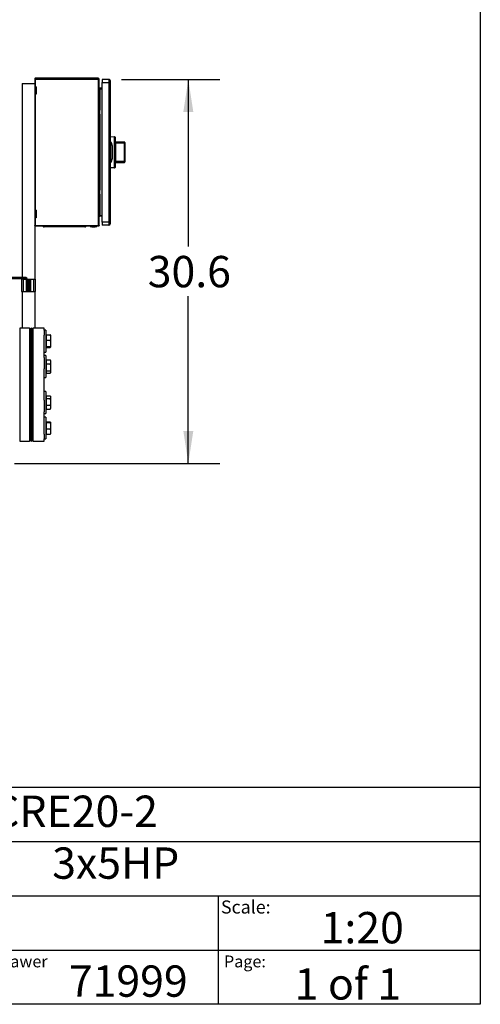
# Model space of a CAD drawing. Extents: x 0.4 to 10.6, y 0.4 to 8.1.
# Drawn here: x 8.8 to 10.6, y 0.4 to 4.3 of the extents above; entities that cross this region are included whole.
import ezdxf

# ---------------------------------------------------------------- set-up
doc = ezdxf.new("R2010")
doc.units = 0
doc.linetypes.add('SLD-SOLID', pattern=[0])
doc.layers.get('0').update_dxf_attribs({"linetype": 'CONTINUOUS'})
doc.styles.add('SLDTEXTSTYLE0', font='TXT', dxfattribs={"width": 0.75})
doc.styles.add('SLDTEXTSTYLE1', font='TXT', dxfattribs={"width": 0.666667})
doc.styles.add('SLDTEXTSTYLE2', font='TXT', dxfattribs={"width": 0.655172})
doc.dimstyles.new('SLDDIMSTYLE2', dxfattribs={"dimtxt": 0.125, "dimasz": 0.13, "dimexe": 0, "dimexo": 0.0625, "dimgap": 0.03125, "dimtad": 0, "dimtih": 1, "dimtoh": 1, "dimdec": 1, "dimlfac": 20, "dimrnd": 1e-09, "dimzin": 12, "dimtxsty": 'SLDTEXTSTYLE0', "dimsah": 1, "dimcen": 0.09, "dimazin": 3, "dimtfac": 1, "dimtdec": 1, "dimtofl": 0, "dimtmove": 0, "dimatfit": 3, "dimtolj": 1, "dimtzin": 12})

# ---------------------------------------------------------------- blocks, each defined once
blk = doc.blocks.new('_D_4')
at = {"color": 7, "linetype": 'SLD-SOLID'}
for p, q in [((9.1766, 4.0812), (9.568, 4.0812)), ((9.443, 4.0812), (9.443, 3.4148)), ((9.443, 2.5501), (9.443, 3.2164)), ((8.7501, 2.5501), (9.568, 2.5501))]:
    blk.add_line(p, q, dxfattribs=at)
for points in [[(9.443, 4.0812), (9.423, 3.9512), (9.463, 3.9512)], [(9.443, 2.5501), (9.463, 2.6801), (9.423, 2.6801)]]:
    blk.add_solid(points, dxfattribs=at)
at = {"color": 7, "linetype": 'SLD-SOLID', "insert": (9.2814, 3.3775), "char_height": 0.125, "attachment_point": 1, "style": 'SLDTEXTSTYLE0'}
blk.add_mtext('30.6', dxfattribs=at)

msp = doc.modelspace()

# ---------------------------------------------------------------- linework, layer by layer
at = {"color": 7, "linetype": 'SLD-SOLID'}
for p, q in [((10.6063, 8.1063), (10.6063, 0.3937)), ((8.8343, 4.0832), (8.8325, 4.0818)), ((8.8345, 4.0861), (8.8345, 4.0818)), ((9.0835, 4.0861), (8.8345, 4.0861)), ((8.8345, 4.0818), (8.8345, 4.0831)), ((9.0835, 4.0818), (9.0835, 4.0861)), ((8.781, 4.0654), (8.781, 3.2918)), ((8.781, 4.0654), (8.831, 4.0654)), ((8.831, 4.0654), (8.831, 4.0615)), ((8.8319, 4.0615), (8.831, 4.0615)), ((8.831, 4.0615), (8.831, 4.0516)), ((8.837, 4.0516), (8.831, 4.0516)), ((8.831, 4.0516), (8.831, 4.0221)), ((8.8319, 4.0818), (8.8319, 4.0584)), ((8.8345, 4.0818), (8.8319, 4.0818)), ((8.8345, 4.0818), (9.0835, 4.0818)), ((8.8345, 3.4979), (8.8345, 4.0818)), ((8.837, 4.0516), (8.837, 4.0221)), ((9.0835, 4.0818), (9.0835, 3.4979)), ((9.0878, 4.0818), (9.0835, 4.0818)), ((9.0878, 3.4999), (9.0878, 4.0818)), ((9.0898, 4.0438), (9.0898, 4.0461)), ((9.0996, 4.0461), (9.0898, 4.0461)), ((9.0898, 4.0438), (9.0996, 4.0438)), ((9.0996, 4.0812), (9.0996, 4.0694)), ((9.1266, 4.0812), (9.0996, 4.0812)), ((9.0996, 4.0694), (9.1266, 4.0694)), ((9.0996, 3.5123), (9.0996, 4.0694)), ((9.1266, 4.0812), (9.1266, 4.0694)), ((9.1315, 4.0694), (9.1266, 4.0694)), ((9.1266, 4.0694), (9.1266, 3.5123)), ((9.1315, 4.0694), (9.1315, 3.5123)), ((8.837, 4.0221), (8.831, 4.0221)), ((8.831, 4.0221), (8.831, 4.0123)), ((8.8319, 4.0123), (8.831, 4.0123)), ((8.831, 4.0123), (8.831, 3.5694)), ((8.8319, 4.0154), (8.8319, 3.5662)), ((9.0882, 3.9611), (9.0878, 3.9611)), ((9.0878, 3.9394), (9.0882, 3.9394)), ((9.0899, 3.9582), (9.0882, 3.9611)), ((9.0882, 3.9394), (9.0882, 3.9611)), ((9.0882, 3.9394), (9.0899, 3.9423)), ((9.0902, 3.9438), (9.0902, 3.9567)), ((9.1315, 3.8538), (9.1493, 3.8529)), ((9.1493, 3.8509), (9.1315, 3.8518)), ((9.1493, 3.7307), (9.1493, 3.8509)), ((9.1512, 3.8509), (9.1493, 3.8509)), ((9.1512, 3.8509), (9.1512, 3.7307)), ((9.1325, 3.8282), (9.1315, 3.8282)), ((9.1325, 3.8265), (9.1315, 3.8265)), ((9.1342, 3.8302), (9.1325, 3.8302)), ((9.1325, 3.8302), (9.1325, 3.8282)), ((9.1325, 3.8282), (9.1325, 3.7534)), ((9.1412, 3.8148), (9.137, 3.8281)), ((9.1413, 3.7677), (9.1413, 3.814)), ((9.1512, 3.8445), (9.1512, 3.8445)), ((9.1512, 3.8445), (9.1512, 3.8349)), ((9.1512, 3.8349), (9.1512, 3.8349)), ((9.1886, 3.8312), (9.1512, 3.8312)), ((9.1512, 3.8312), (9.1512, 3.8286)), ((9.1512, 3.8286), (9.1512, 3.806)), ((9.1532, 3.8288), (9.1532, 3.827)), ((9.1532, 3.8288), (9.1886, 3.8288)), ((9.1532, 3.827), (9.1532, 3.7547)), ((9.1886, 3.827), (9.1532, 3.827)), ((9.1886, 3.8288), (9.1886, 3.827)), ((9.1886, 3.7547), (9.1886, 3.827)), ((9.1906, 3.827), (9.1886, 3.827)), ((9.1906, 3.8292), (9.1906, 3.827)), ((9.1906, 3.8277), (9.1906, 3.8277)), ((9.1906, 3.8277), (9.1906, 3.8181)), ((9.1906, 3.827), (9.1906, 3.7547)), ((9.1906, 3.8181), (9.1906, 3.8181)), ((9.1325, 3.8007), (9.1315, 3.8007)), ((9.1325, 3.781), (9.1315, 3.781)), ((9.1512, 3.8052), (9.1512, 3.8052)), ((9.1512, 3.8019), (9.1512, 3.8019)), ((9.1512, 3.7986), (9.1512, 3.7986)), ((9.1512, 3.798), (9.1512, 3.797)), ((9.1512, 3.7963), (9.1512, 3.7963)), ((9.1512, 3.791), (9.1512, 3.791)), ((9.1512, 3.7856), (9.1512, 3.7856)), ((9.1512, 3.7849), (9.1512, 3.753)), ((9.1325, 3.7551), (9.1315, 3.7551)), ((9.1315, 3.7534), (9.1325, 3.7534)), ((9.1315, 3.7298), (9.1493, 3.7307)), ((9.1325, 3.7534), (9.1325, 3.7515)), ((9.1325, 3.7515), (9.1342, 3.7515)), ((9.137, 3.7535), (9.1412, 3.7668)), ((9.1512, 3.7307), (9.1493, 3.7307)), ((9.1512, 3.753), (9.1512, 3.7505)), ((9.1512, 3.7505), (9.1886, 3.7505)), ((9.1532, 3.7547), (9.1532, 3.7528)), ((9.1532, 3.7547), (9.1886, 3.7547)), ((9.1886, 3.7528), (9.1532, 3.7528)), ((9.1886, 3.7547), (9.1886, 3.7528)), ((9.1886, 3.7547), (9.1906, 3.7547)), ((9.1906, 3.7547), (9.1906, 3.7525)), ((9.1493, 3.7288), (9.1315, 3.7278)), ((9.0882, 3.6422), (9.0878, 3.6422)), ((9.0878, 3.6205), (9.0882, 3.6205)), ((9.0899, 3.6393), (9.0882, 3.6422)), ((9.0882, 3.6205), (9.0882, 3.6422)), ((9.0882, 3.6205), (9.0899, 3.6234)), ((9.0902, 3.6249), (9.0902, 3.6378)), ((8.8319, 3.5694), (8.831, 3.5694)), ((8.831, 3.5694), (8.831, 3.5595)), ((8.837, 3.5595), (8.831, 3.5595)), ((8.831, 3.5595), (8.831, 3.53)), ((8.837, 3.5595), (8.837, 3.53)), ((9.0898, 3.5355), (9.0898, 3.5379)), ((9.0996, 3.5379), (9.0898, 3.5379)), ((9.0996, 3.5355), (9.0898, 3.5355)), ((8.837, 3.53), (8.831, 3.53)), ((8.831, 3.53), (8.831, 3.5202)), ((8.8319, 3.5202), (8.831, 3.5202)), ((8.831, 3.5202), (8.831, 3.2849)), ((8.8319, 3.5233), (8.8319, 3.4982)), ((8.8319, 3.4979), (8.832, 3.4986)), ((8.8319, 3.4979), (8.8345, 3.4979)), ((9.0835, 3.4979), (8.8345, 3.4979)), ((9.0835, 3.4955), (8.8345, 3.4955)), ((9.0524, 3.4955), (9.0524, 3.4952)), ((9.0524, 3.4952), (9.0779, 3.4952)), ((9.0779, 3.4952), (9.0779, 3.4955)), ((9.0835, 3.4979), (9.0835, 3.4955)), ((9.1266, 3.5123), (9.0996, 3.5123)), ((9.0996, 3.5123), (9.0996, 3.5005)), ((9.1266, 3.5005), (9.0996, 3.5005)), ((9.1266, 3.5123), (9.1266, 3.5005)), ((9.1315, 3.5123), (9.1266, 3.5123)), ((8.9795, 3.4936), (8.9204, 3.4936)), ((8.7907, 3.2918), (8.581, 3.2918)), ((8.6147, 3.2878), (8.7907, 3.2878)), ((8.7779, 3.2849), (8.7779, 3.2357)), ((8.7858, 3.2849), (8.7779, 3.2849)), ((8.781, 3.2878), (8.781, 3.2849)), ((8.7858, 3.2357), (8.7858, 3.2849)), ((8.7858, 3.2849), (8.7969, 3.2849)), ((8.7907, 3.2878), (8.7907, 3.2918)), ((8.7986, 3.2416), (8.7986, 3.28)), ((8.8015, 3.2849), (8.8025, 3.2849)), ((8.8025, 3.2849), (8.8065, 3.2849)), ((8.8025, 3.2849), (8.8025, 3.28)), ((8.8025, 3.28), (8.8025, 3.2416)), ((8.8025, 3.279), (8.8065, 3.279)), ((8.8025, 3.279), (8.8025, 3.2416)), ((8.8065, 3.2849), (8.8065, 3.279)), ((8.8065, 3.279), (8.8065, 3.2416)), ((8.8075, 3.2849), (8.8114, 3.2849)), ((8.8075, 3.279), (8.8075, 3.2849)), ((8.8075, 3.279), (8.8114, 3.279)), ((8.8075, 3.2416), (8.8075, 3.279)), ((8.8114, 3.279), (8.8114, 3.2849)), ((8.8114, 3.2849), (8.8153, 3.2849)), ((8.8114, 3.2416), (8.8114, 3.279)), ((8.8153, 3.2357), (8.8153, 3.2849)), ((8.8153, 3.2849), (8.8262, 3.2849)), ((8.8262, 3.2849), (8.8262, 3.2357)), ((8.8262, 3.2849), (8.834, 3.2849)), ((8.834, 3.2357), (8.834, 3.2849)), ((8.7779, 3.2357), (8.7858, 3.2357)), ((8.781, 3.2357), (8.781, 3.0896)), ((8.7858, 3.2357), (8.7986, 3.2357)), ((8.7986, 3.2357), (8.7986, 3.2416)), ((8.8025, 3.2416), (8.7986, 3.2416)), ((8.7986, 3.2357), (8.8025, 3.2357)), ((8.8025, 3.2357), (8.8025, 3.2416)), ((8.8065, 3.2416), (8.8025, 3.2416)), ((8.8025, 3.2357), (8.8065, 3.2357)), ((8.8065, 3.2416), (8.8065, 3.2357)), ((8.8114, 3.2416), (8.8075, 3.2416)), ((8.8075, 3.2416), (8.8075, 3.2357)), ((8.8075, 3.2357), (8.8114, 3.2357)), ((8.8114, 3.2357), (8.8114, 3.2416)), ((8.8114, 3.2357), (8.8153, 3.2357)), ((8.8153, 3.2357), (8.8262, 3.2357)), ((8.8262, 3.2357), (8.834, 3.2357)), ((8.831, 3.2357), (8.831, 3.0896)), ((8.8103, 3.0896), (8.7712, 3.0896)), ((8.8213, 3.0896), (8.8182, 3.0896)), ((8.8182, 2.8646), (8.8182, 3.0896)), ((8.8213, 2.8646), (8.8213, 3.0896)), ((8.8683, 3.0896), (8.8244, 3.0896)), ((8.8244, 2.8646), (8.8244, 3.0896)), ((8.8683, 3.0816), (8.8683, 3.0896)), ((8.875, 3.0816), (8.8683, 3.0816)), ((8.8683, 3.0816), (8.8683, 3.0618)), ((8.875, 3.0816), (8.875, 2.9941)), ((8.876, 3.0629), (8.8925, 3.0629)), ((8.876, 3.0629), (8.876, 3.0414)), ((8.8182, 3.0535), (8.8143, 3.0535)), ((8.8244, 3.0535), (8.8213, 3.0535)), ((8.8683, 2.973), (8.8683, 3.0618)), ((8.876, 3.0613), (8.875, 3.0613)), ((8.876, 3.0414), (8.8925, 3.0414)), ((8.876, 3.0414), (8.876, 3.0289)), ((8.876, 3.0289), (8.876, 3.0164)), ((8.8945, 3.0614), (8.8945, 3.0535)), ((8.8945, 3.0535), (8.8945, 3.0508)), ((8.8945, 3.0508), (8.8945, 3.0305)), ((8.8945, 3.0305), (8.8945, 3.0273)), ((8.8945, 3.0273), (8.8945, 3.0149)), ((8.8143, 3.0223), (8.8182, 3.0223)), ((8.8182, 3.0221), (8.8143, 3.0221)), ((8.8213, 3.0223), (8.8244, 3.0223)), ((8.8244, 3.0194), (8.8213, 3.0194)), ((8.8683, 2.9941), (8.875, 2.9941)), ((8.875, 3.0144), (8.876, 3.0144)), ((8.876, 3.0164), (8.8925, 3.0164)), ((8.876, 3.0164), (8.876, 3.0147)), ((8.876, 3.0147), (8.876, 3.0146)), ((8.876, 3.0146), (8.876, 3.0129)), ((8.876, 3.0129), (8.8925, 3.0129)), ((8.8943, 3.014), (8.8925, 3.0129)), ((8.8945, 3.0144), (8.8944, 3.0142)), ((8.8945, 3.0149), (8.8945, 3.0144)), ((8.8945, 3.0144), (8.8945, 3.0144)), ((8.8182, 2.952), (8.8143, 2.952)), ((8.8244, 2.952), (8.8213, 2.952)), ((8.875, 2.9802), (8.8683, 2.9802)), ((8.8683, 2.973), (8.8683, 2.9275)), ((8.875, 2.9802), (8.875, 2.8927)), ((8.876, 2.9598), (8.875, 2.9598)), ((8.876, 2.9632), (8.8925, 2.9632)), ((8.876, 2.9632), (8.876, 2.9468)), ((8.876, 2.9468), (8.876, 2.9199)), ((8.876, 2.9468), (8.8925, 2.9468)), ((8.8934, 2.9617), (8.8925, 2.9632)), ((8.8945, 2.9599), (8.8935, 2.9618)), ((8.8945, 2.9599), (8.8945, 2.9561)), ((8.8945, 2.9561), (8.8945, 2.954)), ((8.8945, 2.954), (8.8945, 2.9351)), ((8.8143, 2.9208), (8.8182, 2.9208)), ((8.8213, 2.9208), (8.8244, 2.9208)), ((8.8683, 2.8646), (8.8683, 2.9275)), ((8.875, 2.913), (8.876, 2.913)), ((8.876, 2.9199), (8.8925, 2.9199)), ((8.876, 2.9199), (8.876, 2.9148)), ((8.876, 2.9148), (8.876, 2.9096)), ((8.876, 2.9096), (8.8925, 2.9096)), ((8.8935, 2.911), (8.8945, 2.9129)), ((8.8945, 2.9351), (8.8945, 2.9316)), ((8.8945, 2.9316), (8.8945, 2.9154)), ((8.8945, 2.9154), (8.8945, 2.9141)), ((8.8945, 2.9141), (8.8945, 2.9129)), ((8.8683, 2.8927), (8.875, 2.8927)), ((8.8182, 2.6396), (8.8182, 2.8646)), ((8.8213, 2.6396), (8.8213, 2.8646)), ((8.8244, 2.6396), (8.8244, 2.8646)), ((8.8683, 2.8018), (8.8683, 2.8646)), ((8.875, 2.8366), (8.8683, 2.8366)), ((8.875, 2.8366), (8.875, 2.7491)), ((8.8182, 2.8085), (8.8143, 2.8085)), ((8.8244, 2.8085), (8.8213, 2.8085)), ((8.8683, 2.8018), (8.8683, 2.7563)), ((8.876, 2.8163), (8.875, 2.8163)), ((8.876, 2.8197), (8.876, 2.8146)), ((8.876, 2.8197), (8.8925, 2.8197)), ((8.876, 2.8197), (8.8925, 2.8197)), ((8.876, 2.8146), (8.876, 2.8094)), ((8.876, 2.8094), (8.876, 2.7825)), ((8.876, 2.8094), (8.8925, 2.8094)), ((8.8945, 2.8164), (8.8935, 2.8183)), ((8.8945, 2.8164), (8.8945, 2.8152)), ((8.8945, 2.8152), (8.8945, 2.8139)), ((8.8945, 2.8139), (8.8945, 2.7977)), ((8.8945, 2.7977), (8.8945, 2.7943)), ((8.8945, 2.7943), (8.8945, 2.7754)), ((8.8143, 2.7773), (8.8182, 2.7773)), ((8.8213, 2.7773), (8.8244, 2.7773)), ((8.8683, 2.6675), (8.8683, 2.7563)), ((8.8683, 2.7491), (8.875, 2.7491)), ((8.875, 2.7695), (8.876, 2.7695)), ((8.876, 2.7825), (8.8925, 2.7825)), ((8.876, 2.7825), (8.876, 2.7661)), ((8.876, 2.7661), (8.8925, 2.7661)), ((8.876, 2.7661), (8.8925, 2.7661)), ((8.876, 2.7661), (8.876, 2.7661)), ((8.8925, 2.7661), (8.8935, 2.7676)), ((8.8935, 2.7675), (8.8945, 2.7694)), ((8.8935, 2.7675), (8.8935, 2.7675)), ((8.8945, 2.7754), (8.8945, 2.7733)), ((8.8945, 2.7733), (8.8945, 2.7694)), ((8.8213, 2.7099), (8.8244, 2.7099)), ((8.875, 2.7352), (8.8683, 2.7352)), ((8.875, 2.7352), (8.875, 2.6477)), ((8.876, 2.7149), (8.875, 2.7149)), ((8.876, 2.7164), (8.876, 2.7164)), ((8.876, 2.7164), (8.8925, 2.7164)), ((8.876, 2.7164), (8.876, 2.7147)), ((8.876, 2.7164), (8.8925, 2.7164)), ((8.876, 2.7147), (8.876, 2.7146)), ((8.876, 2.7146), (8.876, 2.7129)), ((8.876, 2.7129), (8.876, 2.7004)), ((8.876, 2.7129), (8.8925, 2.7129)), ((8.8943, 2.7151), (8.8945, 2.7149)), ((8.8945, 2.7149), (8.8945, 2.7144)), ((8.8945, 2.7149), (8.8945, 2.7149)), ((8.8945, 2.7144), (8.8945, 2.702)), ((8.8143, 2.7072), (8.8182, 2.7072)), ((8.8182, 2.707), (8.8143, 2.707)), ((8.8143, 2.6758), (8.8182, 2.6758)), ((8.8244, 2.707), (8.8213, 2.707)), ((8.8213, 2.6758), (8.8244, 2.6758)), ((8.876, 2.7004), (8.876, 2.6879)), ((8.876, 2.6879), (8.8925, 2.6879)), ((8.876, 2.6879), (8.876, 2.6664)), ((8.8945, 2.702), (8.8945, 2.6988)), ((8.8945, 2.6988), (8.8945, 2.6785)), ((8.8945, 2.6785), (8.8945, 2.6758)), ((8.8945, 2.6758), (8.8945, 2.6679)), ((8.7712, 2.6396), (8.8103, 2.6396)), ((8.8182, 2.6396), (8.8213, 2.6396)), ((8.8244, 2.6396), (8.8683, 2.6396)), ((8.8683, 2.6675), (8.8683, 2.6477)), ((8.8683, 2.6477), (8.875, 2.6477)), ((8.8683, 2.6396), (8.8683, 2.6477)), ((8.875, 2.668), (8.876, 2.668)), ((8.876, 2.6664), (8.8925, 2.6664)), ((8.876, 2.6664), (8.876, 2.6664)), ((8.876, 2.6664), (8.8925, 2.6664)), ((0.3937, 1.2598), (10.6063, 1.2598)), ((5.4724, 1.0433), (10.6063, 1.0433)), ((5.4724, 0.8268), (10.6063, 0.8268)), ((9.5616, 0.8268), (9.5616, 0.6102)), ((5.4724, 0.6102), (10.6063, 0.6102)), ((9.5616, 0.6102), (9.5616, 0.3937)), ((10.6063, 0.3937), (0.3937, 0.3937))]:
    msp.add_line(p, q, dxfattribs=at)
at = {"color": 8, "linetype": 'SLD-SOLID'}
for p, q in [((9.0898, 4.0438), (9.0898, 3.9584)), ((9.0898, 3.9422), (9.0898, 3.6395)), ((9.0899, 3.9423), (9.0899, 3.9582)), ((9.1886, 3.8288), (9.1886, 3.8312)), ((9.1886, 3.7505), (9.1886, 3.7528)), ((9.0898, 3.6233), (9.0898, 3.5379)), ((9.0899, 3.6234), (9.0899, 3.6393)), ((8.9204, 3.4936), (8.9204, 3.4955)), ((8.9795, 3.4936), (8.9795, 3.4955)), ((8.7712, 3.0896), (8.7712, 3.0725)), ((8.7712, 3.0725), (8.7712, 2.6396)), ((8.8103, 3.0896), (8.8103, 3.0725)), ((8.8103, 3.0725), (8.8103, 2.6396))]:
    msp.add_line(p, q, dxfattribs=at)
at = {"color": 7, "linetype": 'SLD-SOLID'}
for centre, radius, start, end in [((8.8345, 4.0834), 0.00266, 90, 218.8418), ((8.8345, 4.0834), 0.000299, 90, 218.8418), ((9.0835, 4.0818), 0.00433, 0, 90), ((9.0835, 4.0818), 0.00197, 0, 90), ((9.1266, 4.0763), 0.00492, 359.9995, 90), ((9.0873, 3.9567), 0.00295, 0, 30.0138), ((9.0873, 3.9438), 0.00295, 329.9862, 0), ((9.1399, 3.8519), 0.00948, 354.0504, 5.9496), ((9.1492, 3.8509), 0.00197, 0, 87), ((9.1342, 3.8272), 0.00295, 17.5134, 44.7843), ((9.1384, 3.814), 0.00295, 0, 17.5134), ((9.1512, 3.8312), 0.0000197, 0, 90), ((9.1886, 3.8292), 0.00197, 0, 90), ((9.1886, 3.8269), 0.00191, 1.7393, 91.6384), ((9.1342, 3.7544), 0.00295, 315.2157, 342.4866), ((9.1384, 3.7677), 0.00295, 342.4866, 0), ((9.1399, 3.7297), 0.00948, 354.0493, 5.9507), ((9.1492, 3.7307), 0.00197, 273, 0), ((9.1512, 3.7505), 0.0000197, 270, 0), ((9.1886, 3.7547), 0.00191, 268.3635, 358.2623), ((9.1886, 3.7525), 0.00197, 270, 0), ((9.0873, 3.6378), 0.00295, 0, 30.0138), ((9.0873, 3.6249), 0.00295, 329.9862, 0), ((8.8345, 3.4982), 0.00266, 186.4567, 270), ((8.8691, 3.5024), 0.00886, 231.0576, 270), ((9.0308, 3.5024), 0.00886, 270, 308.9424), ((9.0651, 3.5358), 0.0426, 252.5077, 287.4923), ((9.1266, 3.5054), 0.00492, 270, 0.0008), ((8.7907, 3.28), 0.0118, 360, 90), ((8.7907, 3.28), 0.00787, 360, 90), ((8.8103, 3.0857), 0.00394, 0, 90), ((8.8103, 2.6436), 0.00394, 270, 0)]:
    msp.add_arc(centre, radius, start, end, dxfattribs=at)
for centre, start_param, end_param in [((9.155, 3.8282), 2.551233, 3.141593), ((9.155, 3.7534), 3.141593, 3.731952)]:
    msp.add_ellipse(centre, major_axis=(0.0225, 0), ratio=0.087489, start_param=start_param, end_param=end_param, dxfattribs=at)
for points, knots in [([(9.0878, 4.0481), (9.0878, 4.0477), (9.0879, 4.047), (9.0883, 4.0459), (9.089, 4.0449), (9.0895, 4.0441), (9.0898, 4.0438)], [0, 0, 0, 0, 0.249989, 0.499999, 0.74999, 1, 1, 1, 1]), ([(9.0898, 4.0461), (9.0895, 4.0462), (9.089, 4.0462), (9.0883, 4.0467), (9.0879, 4.0473), (9.0878, 4.0478), (9.0878, 4.0481)], [0, 0, 0, 0, 0.249998, 0.5000009, 0.7500038, 1, 1, 1, 1]), ([(9.1315, 4.0763), (9.1315, 4.0762), (9.1315, 4.0759), (9.1315, 4.0743), (9.1315, 4.0721), (9.1315, 4.0703), (9.1315, 4.0694)], [0, 0, 0, 0, 0.2500021, 0.5000024, 0.7500011, 1, 1, 1, 1]), ([(9.1363, 3.8293), (9.1361, 3.8295), (9.1355, 3.83), (9.1348, 3.8302), (9.1343, 3.8302), (9.1342, 3.8302), (9.1342, 3.8302)], [0, 0, 0, 0, 0.3503822, 0.8679503, 0.994641, 1, 1, 1, 1]), ([(9.1512, 3.8286), (9.1514, 3.8287), (9.152, 3.8288), (9.1527, 3.8288), (9.1532, 3.8288)], [0, 0, 0, 0, 0.391423, 1, 1, 1, 1]), ([(9.1532, 3.827), (9.1529, 3.827), (9.1525, 3.8269), (9.1519, 3.8267), (9.1515, 3.8264), (9.1512, 3.8259), (9.1512, 3.8255), (9.1512, 3.8253)], [0, 0, 0, 0, 0.177005, 0.360333, 0.55836, 0.780635, 1, 1, 1, 1]), ([(9.1363, 3.7523), (9.1361, 3.7521), (9.1355, 3.7517), (9.1348, 3.7515), (9.1343, 3.7515), (9.1342, 3.7515), (9.1342, 3.7515)], [0, 0, 0, 0, 0.3503822, 0.8679503, 0.994641, 1, 1, 1, 1]), ([(9.1512, 3.7563), (9.1512, 3.7561), (9.1512, 3.7558), (9.1515, 3.7553), (9.1519, 3.7549), (9.1525, 3.7547), (9.1529, 3.7547), (9.1532, 3.7547)], [0, 0, 0, 0, 0.219383, 0.4416544, 0.6396771, 0.8230021, 1, 1, 1, 1]), ([(9.1532, 3.7528), (9.1527, 3.7528), (9.152, 3.7528), (9.1514, 3.7529), (9.1512, 3.753)], [0, 0, 0, 0, 0.608577, 1, 1, 1, 1]), ([(9.0898, 3.5379), (9.0895, 3.5375), (9.089, 3.5368), (9.0883, 3.5357), (9.0879, 3.5346), (9.0878, 3.5339), (9.0878, 3.5335)], [0, 0, 0, 0, 0.250001, 0.500001, 0.750002, 1, 1, 1, 1]), ([(9.0878, 3.5335), (9.0878, 3.5338), (9.0879, 3.5343), (9.0883, 3.535), (9.089, 3.5354), (9.0895, 3.5355), (9.0898, 3.5355)], [0, 0, 0, 0, 0.250002, 0.500004, 0.750003, 1, 1, 1, 1]), ([(8.832, 3.4986), (8.8319, 3.4985), (8.8318, 3.4982), (8.8319, 3.498), (8.8319, 3.4979)], [0, 0, 0, 0, 0.69228, 1, 1, 1, 1]), ([(9.0835, 3.4979), (9.084, 3.4981), (9.0852, 3.4984), (9.0866, 3.4989), (9.0876, 3.4994), (9.0877, 3.4997), (9.0878, 3.4999)], [0, 0, 0, 0, 0.250001, 0.500002, 0.750003, 1, 1, 1, 1]), ([(9.0878, 3.4999), (9.0877, 3.4993), (9.0876, 3.4982), (9.0866, 3.4967), (9.0852, 3.4957), (9.084, 3.4956), (9.0835, 3.4955)], [0, 0, 0, 0, 0.249995, 0.499995, 0.749995, 1, 1, 1, 1]), ([(9.0844, 3.4982), (9.0843, 3.4981), (9.0841, 3.4979), (9.0837, 3.4979), (9.0835, 3.4979)], [0, 0, 0, 0, 0.237514, 1, 1, 1, 1]), ([(9.1315, 3.5123), (9.1315, 3.5114), (9.1315, 3.5096), (9.1315, 3.5073), (9.1315, 3.5057), (9.1315, 3.5055), (9.1315, 3.5054)], [0, 0, 0, 0, 0.25, 0.499998, 0.749999, 1, 1, 1, 1]), ([(8.9204, 3.4936), (8.9184, 3.4936), (8.9141, 3.4936), (8.9078, 3.4936), (8.902, 3.4936), (8.8968, 3.4936), (8.8908, 3.4936), (8.8853, 3.4936), (8.8805, 3.4936), (8.8774, 3.4936), (8.8748, 3.4936), (8.872, 3.4936), (8.8696, 3.4936), (8.8693, 3.4936), (8.8691, 3.4936)], [0, 0, 0, 0, 0.077656, 0.15772, 0.240042, 0.304387, 0.368745, 0.500012, 0.565726, 0.631454, 0.6958, 0.760158, 0.883566, 1, 1, 1, 1]), ([(9.0308, 3.4936), (9.0308, 3.4936), (9.0306, 3.4936), (9.0294, 3.4936), (9.0275, 3.4936), (9.0252, 3.4936), (9.0216, 3.4936), (9.0172, 3.4936), (9.0119, 3.4936), (9.0077, 3.4936), (9.0032, 3.4936), (8.997, 3.4936), (8.9891, 3.4936), (8.9826, 3.4936), (8.9795, 3.4936)], [0, 0, 0, 0, 0.0776561, 0.1577203, 0.2400414, 0.3043868, 0.3687453, 0.5000117, 0.5657264, 0.6314542, 0.6957999, 0.7601585, 0.8835667, 1, 1, 1, 1]), ([(8.8143, 3.0857), (8.8143, 3.0855), (8.8143, 3.085), (8.8143, 3.0816), (8.8143, 3.0764), (8.8143, 3.0714), (8.8143, 3.0689)], [0, 0, 0, 0, 0.255535, 0.508126, 0.756626, 1, 1, 1, 1]), ([(8.8143, 3.0689), (8.8143, 3.0662), (8.8143, 3.0607), (8.8143, 3.0502), (8.8143, 3.0379), (8.8143, 3.0236), (8.8143, 3.0074), (8.8143, 2.9895), (8.8143, 2.97), (8.8143, 2.9494), (8.8143, 2.9279), (8.8143, 2.9082), (8.8143, 2.8908), (8.8143, 2.876), (8.8143, 2.8589), (8.8143, 2.8397), (8.8143, 2.8188), (8.8143, 2.7989), (8.8143, 2.7799), (8.8143, 2.7617), (8.8143, 2.744), (8.8143, 2.7268), (8.8143, 2.7105), (8.8143, 2.6953), (8.8143, 2.6817), (8.8143, 2.6699), (8.8143, 2.66), (8.8143, 2.6524), (8.8143, 2.6476), (8.8143, 2.645), (8.8143, 2.6437), (8.8143, 2.6437), (8.8143, 2.6437)], [0, 0, 0, 0, 0.032733, 0.066568, 0.101407, 0.137132, 0.173596, 0.210637, 0.248071, 0.285706, 0.32334, 0.360775, 0.385471, 0.409983, 0.434297, 0.470021, 0.504861, 0.538696, 0.571429, 0.604162, 0.637996, 0.672836, 0.70856, 0.745025, 0.782066, 0.8195, 0.857135, 0.894769, 0.932204, 0.9569, 0.981412, 1, 1, 1, 1]), ([(8.8925, 3.0629), (8.8927, 3.0622), (8.8938, 3.0592), (8.8942, 3.056), (8.8945, 3.0535)], [0, 0, 0, 0, 0.2189761, 1, 1, 1, 1]), ([(8.8944, 3.0615), (8.8944, 3.0616), (8.8942, 3.0621), (8.8933, 3.0625), (8.8925, 3.0629)], [0, 0, 0, 0, 0.153627, 1, 1, 1, 1]), ([(8.8945, 3.0508), (8.8945, 3.05), (8.8942, 3.0468), (8.8932, 3.0437), (8.8925, 3.0414)], [0, 0, 0, 0, 0.250619, 1, 1, 1, 1]), ([(8.8925, 3.0414), (8.8929, 3.04), (8.894, 3.0364), (8.8943, 3.0327), (8.8945, 3.0305)], [0, 0, 0, 0, 0.405392, 1, 1, 1, 1]), ([(8.8945, 3.0273), (8.8944, 3.0257), (8.8941, 3.022), (8.8931, 3.0184), (8.8925, 3.0164)], [0, 0, 0, 0, 0.447285, 1, 1, 1, 1]), ([(8.8925, 3.0164), (8.8927, 3.0163), (8.8938, 3.0158), (8.8942, 3.0153), (8.8945, 3.0149)], [0, 0, 0, 0, 0.2189659, 1, 1, 1, 1]), ([(8.8925, 2.9632), (8.8927, 2.9627), (8.8938, 2.9604), (8.8942, 2.9579), (8.8945, 2.9561)], [0, 0, 0, 0, 0.218974, 1, 1, 1, 1]), ([(8.8945, 2.954), (8.8945, 2.9533), (8.8942, 2.9509), (8.8932, 2.9485), (8.8925, 2.9468)], [0, 0, 0, 0, 0.25062, 1, 1, 1, 1]), ([(8.8925, 2.9468), (8.8927, 2.9459), (8.8938, 2.9421), (8.8942, 2.9382), (8.8945, 2.9351)], [0, 0, 0, 0, 0.218977, 1, 1, 1, 1]), ([(8.8945, 2.9316), (8.8945, 2.9307), (8.8942, 2.9267), (8.8932, 2.9228), (8.8925, 2.9199)], [0, 0, 0, 0, 0.2506177, 1, 1, 1, 1]), ([(8.8925, 2.9199), (8.8929, 2.9193), (8.894, 2.9179), (8.8943, 2.9163), (8.8945, 2.9154)], [0, 0, 0, 0, 0.405399, 1, 1, 1, 1]), ([(8.8945, 2.9141), (8.8944, 2.9134), (8.8941, 2.9119), (8.8931, 2.9104), (8.8925, 2.9096)], [0, 0, 0, 0, 0.4472842, 1, 1, 1, 1]), ([(8.8925, 2.8197), (8.8929, 2.8191), (8.894, 2.8176), (8.8943, 2.8161), (8.8945, 2.8152)], [0, 0, 0, 0, 0.4053955, 1, 1, 1, 1]), ([(8.8945, 2.8139), (8.8944, 2.8132), (8.8941, 2.8117), (8.8931, 2.8102), (8.8925, 2.8094)], [0, 0, 0, 0, 0.447288, 1, 1, 1, 1]), ([(8.8925, 2.8094), (8.8927, 2.8085), (8.8938, 2.8047), (8.8942, 2.8008), (8.8945, 2.7977)], [0, 0, 0, 0, 0.218977, 1, 1, 1, 1]), ([(8.8945, 2.7943), (8.8945, 2.7933), (8.8942, 2.7893), (8.8932, 2.7854), (8.8925, 2.7825)], [0, 0, 0, 0, 0.2506196, 1, 1, 1, 1]), ([(8.8925, 2.7825), (8.8927, 2.782), (8.8938, 2.7797), (8.8942, 2.7773), (8.8945, 2.7754)], [0, 0, 0, 0, 0.218977, 1, 1, 1, 1]), ([(8.8945, 2.7733), (8.8945, 2.7726), (8.8942, 2.7702), (8.8932, 2.7678), (8.8925, 2.7661)], [0, 0, 0, 0, 0.2506225, 1, 1, 1, 1]), ([(8.8925, 2.7164), (8.8927, 2.7163), (8.8934, 2.716), (8.8937, 2.7157), (8.8938, 2.7155)], [0, 0, 0, 0, 0.369373, 1, 1, 1, 1]), ([(8.8945, 2.7144), (8.8945, 2.7143), (8.8942, 2.7138), (8.8932, 2.7133), (8.8925, 2.7129)], [0, 0, 0, 0, 0.25061, 1, 1, 1, 1]), ([(8.8925, 2.7129), (8.8929, 2.7114), (8.894, 2.7079), (8.8943, 2.7042), (8.8945, 2.702)], [0, 0, 0, 0, 0.4053934, 1, 1, 1, 1]), ([(8.8945, 2.6988), (8.8944, 2.6972), (8.8941, 2.6935), (8.8931, 2.6899), (8.8925, 2.6879)], [0, 0, 0, 0, 0.447286, 1, 1, 1, 1]), ([(8.8925, 2.6879), (8.8927, 2.6872), (8.8938, 2.6842), (8.8942, 2.681), (8.8945, 2.6785)], [0, 0, 0, 0, 0.218974, 1, 1, 1, 1]), ([(8.8945, 2.6758), (8.8945, 2.675), (8.8942, 2.6718), (8.8932, 2.6687), (8.8925, 2.6664)], [0, 0, 0, 0, 0.25062, 1, 1, 1, 1]), ([(8.8925, 2.6664), (8.8927, 2.6665), (8.8937, 2.667), (8.8941, 2.6674), (8.8943, 2.6678)], [0, 0, 0, 0, 0.246983, 1, 1, 1, 1])]:
    msp.add_open_spline(points, degree=3, knots=knots, dxfattribs=at)

# ---------------------------------------------------------------- texts
at = {"color": 7, "linetype": 'CONTINUOUS', "attachment_point": 1}
for s, insert, char_height, style in [('HYDRO MULTI-E 3CRE20-2', (7.2576, 1.2259), 0.125, 'SLDTEXTSTYLE0'), ('3x208-230     60HZ      3x5HP', (7.2576, 1.0192), 0.125, 'SLDTEXTSTYLE2'), ('Scale:', (9.573, 0.8077), 0.05208, 'SLDTEXTSTYLE0'), ('1:20', (9.9703, 0.7617), 0.125, 'SLDTEXTSTYLE0'), ('Drawer', (8.6643, 0.5883), 0.04724, 'SLDTEXTSTYLE0'), ('71999', (8.9672, 0.5488), 0.125, 'SLDTEXTSTYLE0'), ('Page:', (9.585, 0.5883), 0.04724, 'SLDTEXTSTYLE0'), ('1 of 1', (9.8665, 0.5374), 0.125, 'SLDTEXTSTYLE1')]:
    msp.add_mtext(s, dxfattribs=dict(at, insert=insert, char_height=char_height, style=style))

# ---------------------------------------------------------------- dimensions: what is measured, and where the dimension line sits
at = {"color": 7, "linetype": 'SLD-SOLID'}
dim = msp.add_linear_dim(base=(9.443, 4.0812), p1=(8.7001, 2.5501), p2=(9.1266, 4.0812), angle=90, dimstyle='SLDDIMSTYLE2', dxfattribs=at)
dim.commit()
dim.dimension.update_dxf_attribs({"geometry": '_D_4', "text_midpoint": (9.443, 3.3156), "dimtype": 160})

doc.saveas('drawing.dxf')
